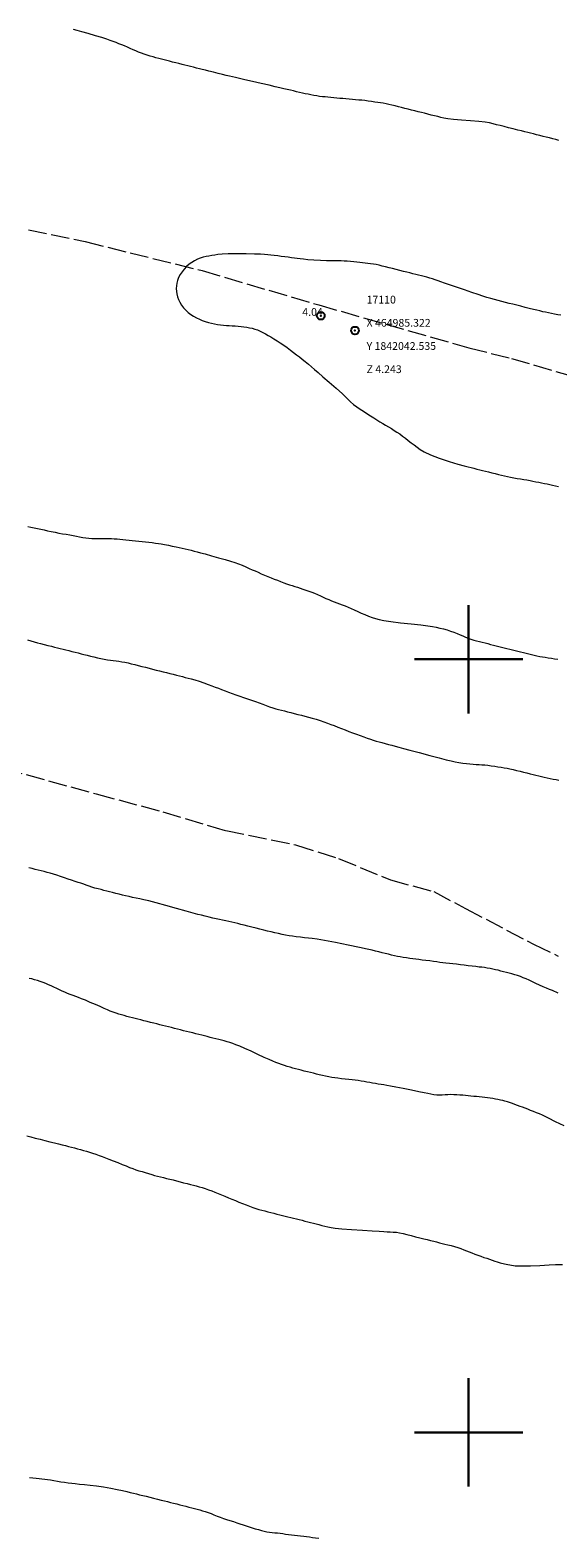
# Model space of a CAD drawing. Extents: x 464182 to 465432, y 1841544 to 1842354.
# Drawn here: x 464943 to 465012, y 1841886 to 1842081 of the extents above; entities that cross this region are included whole.
import ezdxf

# ---------------------------------------------------------------- set-up
doc = ezdxf.new("R2010")
doc.units = 0
doc.header["$MEASUREMENT"] = 0
doc.header["$PDMODE"] = 32
doc.header["$PDSIZE"] = -0.37
doc.linetypes.add('ACAD_ISO02W100', pattern=[15, 12, -3])
for name, color, linetype in [('1TODAS1K', 7, 'Continuous'), ('COTA FOTOGRAMETRICA', 10, 'Continuous'), ('CURVA INTERMEDIA', 17, 'Continuous'), ('DEPRESION INTERMEDIA', 7, 'Continuous'), ('PUNTO DE CONTROL', 12, 'Continuous'), ('SIMBOLO GRADICULA', 7, 'Continuous'), ('VEREDA', 7, 'Continuous')]:
    doc.layers.add(name, color=color, linetype=linetype)
doc.styles.add('WMF-Times New Roman0', font='TIMES.TTF')

msp = doc.modelspace()

# ---------------------------------------------------------------- linework, layer by layer
at = {"layer": 'COTA FOTOGRAMETRICA'}
msp.add_point((464980.9, 1842044.44, 4.04), dxfattribs=at)
at = {"layer": 'CURVA INTERMEDIA', "color": 17, "linetype": 'Continuous', "lineweight": 9}
for points, elevation in [([(465011.67, 1842067.13), (465011.27, 1842067.23), (465010.87, 1842067.33), (465010.46, 1842067.44), (465010.04, 1842067.54), (465009.62, 1842067.65), (465009.19, 1842067.76), (465008.78, 1842067.86), (465008.39, 1842067.96), (465008.02, 1842068.05), (465007.65, 1842068.14), (465007.27, 1842068.24), (465006.84, 1842068.35), (465006.35, 1842068.47), (465005.78, 1842068.61), (465005.17, 1842068.77), (465004.59, 1842068.91), (465004.07, 1842069.04), (465003.61, 1842069.16), (465003.17, 1842069.27), (465002.71, 1842069.38), (465002.13, 1842069.49), (465001.33, 1842069.59), (465000.27, 1842069.67), (464999.1, 1842069.75), (464998.07, 1842069.83), (464997.33, 1842069.91), (464996.82, 1842070), (464996.41, 1842070.1), (464996.01, 1842070.2), (464995.59, 1842070.31), (464995.17, 1842070.41), (464994.75, 1842070.52), (464994.32, 1842070.63), (464993.9, 1842070.73), (464993.47, 1842070.84), (464993.05, 1842070.95), (464992.62, 1842071.05), (464992.2, 1842071.16), (464991.78, 1842071.27), (464991.35, 1842071.37), (464990.93, 1842071.48), (464990.51, 1842071.58), (464990.1, 1842071.69), (464989.71, 1842071.78), (464989.34, 1842071.87), (464988.98, 1842071.94), (464988.63, 1842072), (464988.27, 1842072.04), (464987.89, 1842072.09), (464987.47, 1842072.15), (464987.03, 1842072.22), (464986.6, 1842072.28), (464986.19, 1842072.32), (464985.8, 1842072.35), (464985.4, 1842072.38), (464984.98, 1842072.41), (464984.56, 1842072.45), (464984.15, 1842072.49), (464983.75, 1842072.53), (464983.37, 1842072.57), (464982.99, 1842072.61), (464982.6, 1842072.65), (464982.21, 1842072.69), (464981.83, 1842072.73), (464981.46, 1842072.75), (464981.11, 1842072.78), (464980.75, 1842072.82), (464980.37, 1842072.88), (464979.99, 1842072.95), (464979.62, 1842073.02), (464979.26, 1842073.1), (464978.9, 1842073.17), (464978.54, 1842073.25), (464978.16, 1842073.34), (464977.78, 1842073.43), (464977.38, 1842073.52), (464976.97, 1842073.61), (464976.55, 1842073.71), (464976.11, 1842073.8), (464975.62, 1842073.92), (464975.01, 1842074.07), (464974.21, 1842074.26), (464973.18, 1842074.5), (464972.08, 1842074.75), (464971.09, 1842074.98), (464970.38, 1842075.14), (464969.88, 1842075.25), (464969.48, 1842075.33), (464969.1, 1842075.42), (464968.69, 1842075.53), (464968.2, 1842075.65), (464967.62, 1842075.79), (464967.02, 1842075.95), (464966.45, 1842076.09), (464965.99, 1842076.2), (464965.59, 1842076.3), (464965.22, 1842076.4), (464964.84, 1842076.49), (464964.45, 1842076.59), (464964.07, 1842076.69), (464963.7, 1842076.78), (464963.34, 1842076.87), (464962.97, 1842076.96), (464962.56, 1842077.06), (464962.15, 1842077.17), (464961.74, 1842077.27), (464961.37, 1842077.36), (464961.01, 1842077.45), (464960.67, 1842077.54), (464960.32, 1842077.63), (464959.96, 1842077.72), (464959.59, 1842077.82), (464959.22, 1842077.93), (464958.84, 1842078.04), (464958.46, 1842078.16), (464958.09, 1842078.28), (464957.72, 1842078.41), (464957.36, 1842078.55), (464957, 1842078.7), (464956.64, 1842078.86), (464956.28, 1842079.02), (464955.91, 1842079.19), (464955.54, 1842079.35), (464955.17, 1842079.5), (464954.8, 1842079.64), (464954.44, 1842079.78), (464954.07, 1842079.91), (464953.7, 1842080.05), (464953.24, 1842080.22), (464952.61, 1842080.42), (464951.78, 1842080.67), (464950.86, 1842080.94), (464950.03, 1842081.17), (464949.41, 1842081.34), (464948.95, 1842081.46)], 3), ([(465011.94, 1842044.5), (465011.53, 1842044.57), (465011.12, 1842044.65), (465010.71, 1842044.73), (465010.33, 1842044.81), (465009.96, 1842044.89), (465009.59, 1842044.97), (465009.22, 1842045.06), (465008.82, 1842045.16), (465008.37, 1842045.27), (465007.85, 1842045.4), (465007.3, 1842045.53), (465006.76, 1842045.67), (465006.24, 1842045.8), (465005.74, 1842045.93), (465005.26, 1842046.05), (465004.78, 1842046.17), (465004.29, 1842046.29), (465003.81, 1842046.41), (465003.34, 1842046.53), (465002.86, 1842046.66), (465002.38, 1842046.8), (465001.85, 1842046.97), (465001.22, 1842047.18), (465000.44, 1842047.45), (464999.46, 1842047.78), (464998.44, 1842048.13), (464997.53, 1842048.44), (464996.88, 1842048.67), (464996.42, 1842048.83), (464996.06, 1842048.96), (464995.7, 1842049.08), (464995.34, 1842049.2), (464994.98, 1842049.32), (464994.62, 1842049.42), (464994.26, 1842049.51), (464993.91, 1842049.6), (464993.55, 1842049.7), (464993.19, 1842049.79), (464992.81, 1842049.88), (464992.42, 1842049.98), (464992.01, 1842050.08), (464991.58, 1842050.19), (464991.13, 1842050.3), (464990.66, 1842050.42), (464990.19, 1842050.54), (464989.72, 1842050.66), (464989.26, 1842050.77), (464988.82, 1842050.88), (464988.43, 1842050.98), (464988.05, 1842051.07), (464987.7, 1842051.13), (464987.34, 1842051.18), (464986.99, 1842051.22), (464986.64, 1842051.26), (464986.28, 1842051.3), (464985.93, 1842051.34), (464985.55, 1842051.39), (464985.16, 1842051.43), (464984.74, 1842051.46), (464984.33, 1842051.5), (464983.93, 1842051.52), (464983.54, 1842051.54), (464983.15, 1842051.55), (464982.75, 1842051.54), (464982.28, 1842051.53), (464981.66, 1842051.54), (464980.87, 1842051.58), (464980.01, 1842051.64), (464979.23, 1842051.7), (464978.65, 1842051.75), (464978.22, 1842051.79), (464977.85, 1842051.84), (464977.49, 1842051.89), (464977.1, 1842051.95), (464976.69, 1842052.02), (464976.25, 1842052.08), (464975.79, 1842052.13), (464975.34, 1842052.19), (464974.89, 1842052.24), (464974.45, 1842052.28), (464974.04, 1842052.33), (464973.64, 1842052.36), (464973.12, 1842052.4), (464972.35, 1842052.43), (464971.26, 1842052.45), (464970.03, 1842052.45), (464968.93, 1842052.44), (464968.14, 1842052.4), (464967.61, 1842052.35), (464967.2, 1842052.29), (464966.83, 1842052.23), (464966.45, 1842052.17), (464966.07, 1842052.1), (464965.7, 1842052.01), (464965.32, 1842051.89), (464964.95, 1842051.75), (464964.59, 1842051.57), (464964.24, 1842051.35), (464963.9, 1842051.1), (464963.56, 1842050.8), (464963.25, 1842050.48), (464962.97, 1842050.12), (464962.73, 1842049.76), (464962.53, 1842049.39), (464962.39, 1842049.02), (464962.3, 1842048.66), (464962.24, 1842048.3), (464962.23, 1842047.95), (464962.24, 1842047.6), (464962.29, 1842047.26), (464962.38, 1842046.91), (464962.52, 1842046.55), (464962.7, 1842046.19), (464962.92, 1842045.83), (464963.17, 1842045.49), (464963.45, 1842045.17), (464963.77, 1842044.87), (464964.1, 1842044.6), (464964.46, 1842044.37), (464964.83, 1842044.17), (464965.21, 1842044), (464965.59, 1842043.84), (464965.97, 1842043.71), (464966.37, 1842043.59), (464966.77, 1842043.49), (464967.17, 1842043.4), (464967.56, 1842043.33), (464967.94, 1842043.27), (464968.32, 1842043.22), (464968.7, 1842043.19), (464969.08, 1842043.17), (464969.46, 1842043.15), (464969.84, 1842043.12), (464970.22, 1842043.09), (464970.6, 1842043.05), (464970.97, 1842043.01), (464971.33, 1842042.96), (464971.69, 1842042.9), (464972.04, 1842042.83), (464972.39, 1842042.73), (464972.73, 1842042.62), (464973.07, 1842042.47), (464973.41, 1842042.3), (464973.75, 1842042.12), (464974.1, 1842041.91), (464974.46, 1842041.7), (464974.84, 1842041.46), (464975.25, 1842041.21), (464975.67, 1842040.94), (464976.11, 1842040.64), (464976.54, 1842040.32), (464976.97, 1842040), (464977.38, 1842039.69), (464977.76, 1842039.4), (464978.13, 1842039.13), (464978.5, 1842038.84), (464978.9, 1842038.52), (464979.3, 1842038.18), (464979.7, 1842037.84), (464980.1, 1842037.49), (464980.56, 1842037.09), (464981.18, 1842036.55), (464981.99, 1842035.84), (464982.88, 1842035.06), (464983.69, 1842034.33), (464984.3, 1842033.76), (464984.76, 1842033.32), (464985.15, 1842032.97), (464985.55, 1842032.66), (464985.97, 1842032.38), (464986.41, 1842032.09), (464986.86, 1842031.8), (464987.32, 1842031.5), (464987.76, 1842031.22), (464988.16, 1842030.97), (464988.54, 1842030.73), (464988.91, 1842030.5), (464989.28, 1842030.28), (464989.66, 1842030.06), (464990.03, 1842029.84), (464990.39, 1842029.62), (464990.74, 1842029.4), (464991.1, 1842029.16), (464991.47, 1842028.89), (464991.84, 1842028.61), (464992.21, 1842028.31), (464992.59, 1842028.02), (464992.97, 1842027.73), (464993.35, 1842027.44), (464993.75, 1842027.15), (464994.28, 1842026.83), (464995.09, 1842026.47), (464996.22, 1842026.04), (464997.49, 1842025.61), (464998.62, 1842025.25), (464999.42, 1842025.03), (464999.94, 1842024.89), (465000.33, 1842024.8), (465000.7, 1842024.72), (465001.08, 1842024.62), (465001.45, 1842024.53), (465001.81, 1842024.44), (465002.18, 1842024.35), (465002.57, 1842024.25), (465003, 1842024.14), (465003.44, 1842024.03), (465003.87, 1842023.92), (465004.27, 1842023.82), (465004.65, 1842023.73), (465005.03, 1842023.64), (465005.42, 1842023.55), (465005.83, 1842023.47), (465006.26, 1842023.4), (465006.7, 1842023.33), (465007.13, 1842023.26), (465007.55, 1842023.2), (465007.95, 1842023.13), (465008.32, 1842023.06), (465008.69, 1842022.98), (465009.06, 1842022.91), (465009.43, 1842022.83), (465009.8, 1842022.76), (465010.15, 1842022.69), (465010.51, 1842022.62), (465010.86, 1842022.54), (465011.23, 1842022.46), (465011.62, 1842022.37)], 4), ([(464943.03, 1842017.18), (464943.44, 1842017.11), (464943.86, 1842017.03), (464944.28, 1842016.94), (464944.72, 1842016.84), (464945.15, 1842016.74), (464945.6, 1842016.63), (464946.07, 1842016.53), (464946.56, 1842016.43), (464947.06, 1842016.33), (464947.54, 1842016.25), (464948.01, 1842016.17), (464948.45, 1842016.09), (464948.88, 1842016.01), (464949.31, 1842015.92), (464949.73, 1842015.83), (464950.14, 1842015.76), (464950.53, 1842015.7), (464950.92, 1842015.67), (464951.3, 1842015.65), (464951.68, 1842015.65), (464952.06, 1842015.65), (464952.43, 1842015.65), (464952.79, 1842015.65), (464953.15, 1842015.63), (464953.5, 1842015.62), (464953.86, 1842015.61), (464954.22, 1842015.59), (464954.59, 1842015.57), (464954.95, 1842015.55), (464955.33, 1842015.51), (464955.71, 1842015.47), (464956.12, 1842015.42), (464956.54, 1842015.37), (464956.97, 1842015.32), (464957.39, 1842015.28), (464957.81, 1842015.25), (464958.23, 1842015.2), (464958.67, 1842015.16), (464959.1, 1842015.1), (464959.52, 1842015.04), (464959.91, 1842014.99), (464960.29, 1842014.93), (464960.72, 1842014.85), (464961.2, 1842014.75), (464961.71, 1842014.65), (464962.2, 1842014.54), (464962.62, 1842014.45), (464963, 1842014.37), (464963.37, 1842014.29), (464963.75, 1842014.2), (464964.14, 1842014.11), (464964.53, 1842014.01), (464964.91, 1842013.91), (464965.36, 1842013.79), (464965.97, 1842013.63), (464966.78, 1842013.4), (464967.68, 1842013.15), (464968.53, 1842012.9), (464969.22, 1842012.71), (464969.78, 1842012.53), (464970.27, 1842012.36), (464970.75, 1842012.16), (464971.22, 1842011.96), (464971.65, 1842011.76), (464972.05, 1842011.59), (464972.42, 1842011.43), (464972.8, 1842011.26), (464973.2, 1842011.08), (464973.62, 1842010.9), (464974.05, 1842010.71), (464974.47, 1842010.54), (464974.89, 1842010.38), (464975.3, 1842010.22), (464975.71, 1842010.06), (464976.11, 1842009.91), (464976.49, 1842009.78), (464976.85, 1842009.65), (464977.2, 1842009.54), (464977.54, 1842009.44), (464977.89, 1842009.32), (464978.24, 1842009.21), (464978.6, 1842009.09), (464978.97, 1842008.96), (464979.35, 1842008.83), (464979.73, 1842008.69), (464980.11, 1842008.54), (464980.48, 1842008.38), (464980.85, 1842008.22), (464981.21, 1842008.06), (464981.57, 1842007.89), (464981.92, 1842007.73), (464982.27, 1842007.58), (464982.62, 1842007.44), (464982.97, 1842007.3), (464983.33, 1842007.18), (464983.68, 1842007.05), (464984.05, 1842006.92), (464984.42, 1842006.76), (464984.82, 1842006.59), (464985.23, 1842006.41), (464985.67, 1842006.2), (464986.13, 1842005.99), (464986.59, 1842005.78), (464987.06, 1842005.6), (464987.52, 1842005.43), (464987.97, 1842005.28), (464988.44, 1842005.14), (464989.05, 1842005.02), (464989.94, 1842004.88), (464991.19, 1842004.74), (464992.58, 1842004.59), (464993.82, 1842004.45), (464994.72, 1842004.34), (464995.34, 1842004.25), (464995.82, 1842004.15), (464996.28, 1842004.05), (464996.75, 1842003.93), (464997.22, 1842003.8), (464997.67, 1842003.66), (464998.11, 1842003.51), (464998.53, 1842003.35), (464998.91, 1842003.19), (464999.26, 1842003.02), (464999.61, 1842002.87), (464999.96, 1842002.73), (465000.31, 1842002.61), (465000.67, 1842002.5), (465001.03, 1842002.4), (465001.4, 1842002.31), (465001.77, 1842002.21), (465002.13, 1842002.12), (465002.49, 1842002.03), (465002.85, 1842001.94), (465003.2, 1842001.85), (465003.56, 1842001.76), (465003.91, 1842001.68), (465004.26, 1842001.59), (465004.61, 1842001.5), (465004.96, 1842001.41), (465005.32, 1842001.32), (465005.67, 1842001.23), (465006.03, 1842001.15), (465006.38, 1842001.06), (465006.72, 1842000.97), (465007.08, 1842000.88), (465007.43, 1842000.79), (465007.78, 1842000.7), (465008.14, 1842000.61), (465008.49, 1842000.53), (465008.84, 1842000.45), (465009.19, 1842000.37), (465009.55, 1842000.31), (465009.91, 1842000.26), (465010.3, 1842000.21), (465010.71, 1842000.15), (465011.12, 1842000.08), (465011.54, 1842000.02)], 3), ([(465012.34, 1841939.66), (465011.22, 1841940.18), (465010.96, 1841940.32), (465010.6, 1841940.51), (465010.25, 1841940.7), (465009.9, 1841940.87), (465009.54, 1841941.04), (465009.17, 1841941.2), (465008.79, 1841941.35), (465008.4, 1841941.5), (465008.02, 1841941.65), (465007.67, 1841941.79), (465007.32, 1841941.92), (465006.99, 1841942.05), (465006.65, 1841942.17), (465006.32, 1841942.29), (465005.99, 1841942.41), (465005.68, 1841942.53), (465005.04, 1841942.77), (465004.85, 1841942.82), (465004.68, 1841942.86), (465004.44, 1841942.92), (465004.13, 1841942.99), (465003.8, 1841943.06), (465003.46, 1841943.12), (465003.12, 1841943.18), (465002.78, 1841943.23), (465002.44, 1841943.27), (465002.09, 1841943.31), (465001.74, 1841943.35), (465001.38, 1841943.39), (465001.02, 1841943.43), (465000.66, 1841943.47), (465000.3, 1841943.5), (464999.94, 1841943.54), (464999.59, 1841943.57), (464999.24, 1841943.6), (464998.88, 1841943.64), (464998.5, 1841943.66), (464998.11, 1841943.68), (464997.72, 1841943.69), (464997.33, 1841943.68), (464996.96, 1841943.66), (464996.6, 1841943.63), (464996.25, 1841943.62), (464995.88, 1841943.63), (464995.51, 1841943.67), (464995.14, 1841943.74), (464994.74, 1841943.82), (464994.25, 1841943.93), (464993.56, 1841944.07), (464992.61, 1841944.27), (464991.56, 1841944.48), (464990.61, 1841944.66), (464989.92, 1841944.79), (464989.44, 1841944.88), (464989.06, 1841944.94), (464988.69, 1841945), (464988.33, 1841945.06), (464987.96, 1841945.11), (464987.6, 1841945.18), (464987.23, 1841945.24), (464986.87, 1841945.3), (464986.49, 1841945.37), (464986.11, 1841945.44), (464985.73, 1841945.5), (464985.35, 1841945.55), (464984.95, 1841945.59), (464984.52, 1841945.64), (464984.05, 1841945.69), (464983.58, 1841945.75), (464983.12, 1841945.8), (464982.7, 1841945.85), (464982.31, 1841945.91), (464981.92, 1841945.98), (464981.52, 1841946.06), (464981.11, 1841946.16), (464980.71, 1841946.26), (464980.33, 1841946.35), (464979.96, 1841946.45), (464979.57, 1841946.54), (464979.17, 1841946.64), (464978.77, 1841946.74), (464978.37, 1841946.84), (464978, 1841946.94), (464977.64, 1841947.03), (464977.29, 1841947.13), (464976.93, 1841947.23), (464976.57, 1841947.34), (464976.21, 1841947.45), (464975.84, 1841947.57), (464975.47, 1841947.7), (464975.09, 1841947.85), (464974.69, 1841948.01), (464974.21, 1841948.22), (464973.58, 1841948.51), (464972.77, 1841948.89), (464971.9, 1841949.3), (464971.08, 1841949.67), (464970.44, 1841949.95), (464969.94, 1841950.15), (464969.53, 1841950.29), (464969.15, 1841950.42), (464968.79, 1841950.53), (464968.43, 1841950.63), (464968.08, 1841950.73), (464967.72, 1841950.82), (464967.35, 1841950.91), (464966.97, 1841951.01), (464966.59, 1841951.1), (464966.22, 1841951.2), (464965.86, 1841951.29), (464965.51, 1841951.38), (464965.14, 1841951.47), (464964.75, 1841951.57), (464964.35, 1841951.67), (464963.95, 1841951.77), (464963.56, 1841951.86), (464963.18, 1841951.96), (464962.79, 1841952.06), (464962.4, 1841952.16), (464962, 1841952.26), (464961.6, 1841952.36), (464961.2, 1841952.46), (464960.82, 1841952.55), (464960.44, 1841952.65), (464960.09, 1841952.74), (464959.72, 1841952.83), (464959.33, 1841952.93), (464958.91, 1841953.03), (464958.47, 1841953.15), (464958.03, 1841953.25), (464957.64, 1841953.35), (464957.27, 1841953.45), (464956.91, 1841953.54), (464956.55, 1841953.63), (464956.2, 1841953.72), (464955.85, 1841953.81), (464955.5, 1841953.91), (464955.16, 1841954.01), (464954.81, 1841954.12), (464954.44, 1841954.23), (464954.06, 1841954.35), (464953.69, 1841954.49), (464953.32, 1841954.65), (464952.91, 1841954.84), (464952.4, 1841955.07), (464951.78, 1841955.34), (464951.11, 1841955.63), (464950.49, 1841955.89), (464949.99, 1841956.09), (464949.59, 1841956.25), (464949.23, 1841956.38), (464948.88, 1841956.51), (464948.52, 1841956.64), (464948.17, 1841956.78), (464947.83, 1841956.93), (464947.48, 1841957.08), (464947.14, 1841957.24), (464946.78, 1841957.41), (464946.42, 1841957.58), (464946.07, 1841957.75), (464945.71, 1841957.91), (464945.36, 1841958.06), (464945.01, 1841958.21), (464944.64, 1841958.33), (464944.28, 1841958.45), (464943.91, 1841958.55), (464943.55, 1841958.65), (464943.2, 1841958.73)], 3), ([(464942.91, 1841938.34), (464943.43, 1841938.21), (464944, 1841938.07), (464944.62, 1841937.92), (464945.26, 1841937.75), (464945.89, 1841937.6), (464946.47, 1841937.45), (464947, 1841937.32), (464947.47, 1841937.2), (464947.9, 1841937.09), (464948.3, 1841936.99), (464948.69, 1841936.89), (464949.08, 1841936.79), (464949.48, 1841936.69), (464949.86, 1841936.59), (464950.24, 1841936.48), (464950.61, 1841936.37), (464951, 1841936.25), (464951.41, 1841936.12), (464951.84, 1841935.97), (464952.25, 1841935.83), (464952.65, 1841935.68), (464953.06, 1841935.52), (464953.53, 1841935.33), (464954.08, 1841935.12), (464954.66, 1841934.89), (464955.23, 1841934.66), (464955.74, 1841934.46), (464956.19, 1841934.28), (464956.6, 1841934.12), (464957, 1841933.98), (464957.4, 1841933.85), (464957.8, 1841933.73), (464958.22, 1841933.6), (464958.64, 1841933.48), (464959.05, 1841933.36), (464959.43, 1841933.25), (464959.8, 1841933.15), (464960.18, 1841933.06), (464960.57, 1841932.96), (464960.97, 1841932.86), (464961.39, 1841932.75), (464961.82, 1841932.65), (464962.26, 1841932.53), (464962.72, 1841932.42), (464963.18, 1841932.3), (464963.63, 1841932.19), (464964.06, 1841932.08), (464964.45, 1841931.99), (464964.81, 1841931.89), (464965.18, 1841931.78), (464965.57, 1841931.66), (464965.97, 1841931.53), (464966.39, 1841931.38), (464966.8, 1841931.23), (464967.22, 1841931.07), (464967.64, 1841930.9), (464968.07, 1841930.73), (464968.51, 1841930.55), (464968.96, 1841930.36), (464969.41, 1841930.18), (464969.87, 1841929.99), (464970.33, 1841929.8), (464970.8, 1841929.61), (464971.26, 1841929.43), (464971.7, 1841929.26), (464972.11, 1841929.11), (464972.51, 1841928.97), (464972.89, 1841928.85), (464973.27, 1841928.75), (464973.65, 1841928.65), (464974.04, 1841928.55), (464974.44, 1841928.45), (464974.85, 1841928.34), (464975.24, 1841928.24), (464975.61, 1841928.15), (464975.96, 1841928.06), (464976.31, 1841927.98), (464976.66, 1841927.89), (464977.02, 1841927.8), (464977.38, 1841927.71), (464977.75, 1841927.61), (464978.12, 1841927.52), (464978.49, 1841927.43), (464978.86, 1841927.33), (464979.23, 1841927.24), (464979.59, 1841927.15), (464979.95, 1841927.06), (464980.3, 1841926.97), (464980.66, 1841926.88), (464981.04, 1841926.78), (464981.44, 1841926.69), (464981.83, 1841926.59), (464982.23, 1841926.5), (464982.77, 1841926.41), (464983.63, 1841926.32), (464984.88, 1841926.23), (464986.29, 1841926.15), (464987.56, 1841926.08), (464988.46, 1841926.01), (464989.05, 1841925.97), (464989.48, 1841925.94), (464989.88, 1841925.93), (464990.27, 1841925.91), (464990.67, 1841925.88), (464991.08, 1841925.82), (464991.53, 1841925.72), (464992.02, 1841925.6), (464992.57, 1841925.46), (464993.15, 1841925.31), (464993.71, 1841925.17), (464994.21, 1841925.05), (464994.67, 1841924.93), (464995.09, 1841924.83), (464995.49, 1841924.73), (464995.87, 1841924.63), (464996.23, 1841924.54), (464996.58, 1841924.45), (464996.94, 1841924.36), (464997.33, 1841924.26), (464997.76, 1841924.16), (464998.2, 1841924.04), (464998.62, 1841923.91), (464999.01, 1841923.77), (464999.37, 1841923.63), (464999.72, 1841923.48), (465000.07, 1841923.34), (465000.43, 1841923.21), (465000.81, 1841923.06), (465001.2, 1841922.92), (465001.59, 1841922.78), (465001.98, 1841922.64), (465002.35, 1841922.52), (465002.7, 1841922.4), (465003.05, 1841922.28), (465003.39, 1841922.16), (465003.71, 1841922.05), (465003.95, 1841921.97), (465004.1, 1841921.92), (465004.24, 1841921.88), (465004.84, 1841921.74), (465006.04, 1841921.55), (465006.66, 1841921.53), (465008.01, 1841921.53), (465009.23, 1841921.59), (465010.4, 1841921.68), (465011.23, 1841921.7), (465012.12, 1841921.73)], 3), ([(464943.26, 1841894.17), (464943.69, 1841894.13), (464944.1, 1841894.08), (464944.49, 1841894.04), (464944.86, 1841894), (464945.22, 1841893.96), (464945.59, 1841893.91), (464945.99, 1841893.84), (464946.41, 1841893.76), (464946.86, 1841893.68), (464947.32, 1841893.61), (464947.79, 1841893.54), (464948.26, 1841893.48), (464948.71, 1841893.43), (464949.18, 1841893.38), (464949.72, 1841893.32), (464950.35, 1841893.26), (464951.09, 1841893.18), (464951.92, 1841893.08), (464952.84, 1841892.94), (464953.76, 1841892.78), (464954.6, 1841892.63), (464955.28, 1841892.49), (464955.82, 1841892.36), (464956.28, 1841892.24), (464956.7, 1841892.14), (464957.09, 1841892.04), (464957.49, 1841891.94), (464957.9, 1841891.84), (464958.33, 1841891.73), (464958.79, 1841891.61), (464959.29, 1841891.49), (464959.79, 1841891.36), (464960.27, 1841891.24), (464960.69, 1841891.14), (464961.08, 1841891.04), (464961.47, 1841890.94), (464961.87, 1841890.84), (464962.28, 1841890.74), (464962.69, 1841890.63), (464963.09, 1841890.53), (464963.48, 1841890.44), (464963.86, 1841890.34), (464964.23, 1841890.25), (464964.59, 1841890.16), (464964.93, 1841890.06), (464965.28, 1841889.97), (464965.62, 1841889.87), (464965.98, 1841889.76), (464966.34, 1841889.63), (464966.72, 1841889.49), (464967.1, 1841889.33), (464967.49, 1841889.17), (464967.9, 1841889.02), (464968.31, 1841888.86), (464968.73, 1841888.72), (464969.16, 1841888.59), (464969.6, 1841888.46), (464970.03, 1841888.32), (464970.46, 1841888.18), (464970.87, 1841888.04), (464971.26, 1841887.9), (464971.64, 1841887.78), (464972.02, 1841887.65), (464972.42, 1841887.53), (464972.83, 1841887.42), (464973.22, 1841887.31), (464973.59, 1841887.22), (464973.94, 1841887.14), (464974.28, 1841887.08), (464974.62, 1841887.04), (464974.96, 1841887.01), (464975.3, 1841886.99), (464975.65, 1841886.95), (464976, 1841886.9), (464976.36, 1841886.85), (464976.73, 1841886.81), (464977.12, 1841886.76), (464977.51, 1841886.72), (464977.9, 1841886.68), (464978.3, 1841886.63), (464978.69, 1841886.58), (464979.07, 1841886.52), (464979.45, 1841886.47), (464979.83, 1841886.42), (464980.23, 1841886.36), (464980.64, 1841886.31)], 3)]:
    msp.add_lwpolyline(points, dxfattribs=dict(at, elevation=elevation))
at = {"layer": 'DEPRESION INTERMEDIA', "color": 17, "linetype": 'Continuous', "lineweight": 9, "elevation": 2}
for points in [[(464943, 1842002.54), (464943.45, 1842002.39), (464943.87, 1842002.26), (464944.28, 1842002.15), (464944.7, 1842002.04), (464945.16, 1842001.93), (464945.63, 1842001.81), (464946.09, 1842001.7), (464946.49, 1842001.59), (464946.87, 1842001.5), (464947.23, 1842001.41), (464947.59, 1842001.32), (464947.95, 1842001.23), (464948.33, 1842001.13), (464948.73, 1842001.03), (464949.14, 1842000.93), (464949.54, 1842000.83), (464949.92, 1842000.73), (464950.3, 1842000.64), (464950.7, 1842000.54), (464951.13, 1842000.43), (464951.59, 1842000.32), (464952.04, 1842000.21), (464952.49, 1842000.11), (464952.91, 1842000.02), (464953.32, 1841999.95), (464953.71, 1841999.89), (464954.09, 1841999.85), (464954.46, 1841999.8), (464954.82, 1841999.75), (464955.2, 1841999.69), (464955.58, 1841999.62), (464955.99, 1841999.53), (464956.41, 1841999.43), (464956.85, 1841999.32), (464957.31, 1841999.2), (464957.77, 1841999.08), (464958.24, 1841998.97), (464958.71, 1841998.85), (464959.16, 1841998.74), (464959.62, 1841998.62), (464960.06, 1841998.51), (464960.51, 1841998.4), (464960.95, 1841998.29), (464961.39, 1841998.18), (464961.82, 1841998.07), (464962.24, 1841997.96), (464962.64, 1841997.86), (464963.02, 1841997.77), (464963.38, 1841997.67), (464963.75, 1841997.58), (464964.15, 1841997.47), (464964.62, 1841997.33), (464965.19, 1841997.16), (464965.79, 1841996.96), (464966.36, 1841996.76), (464966.84, 1841996.59), (464967.27, 1841996.42), (464967.67, 1841996.26), (464968.09, 1841996.09), (464968.53, 1841995.92), (464968.99, 1841995.74), (464969.45, 1841995.57), (464969.93, 1841995.4), (464970.43, 1841995.23), (464970.93, 1841995.06), (464971.44, 1841994.88), (464971.95, 1841994.71), (464972.45, 1841994.54), (464972.94, 1841994.37), (464973.41, 1841994.2), (464973.86, 1841994.03), (464974.29, 1841993.87), (464974.7, 1841993.73), (464975.08, 1841993.61), (464975.45, 1841993.51), (464975.82, 1841993.41), (464976.2, 1841993.32), (464976.59, 1841993.22), (464977.02, 1841993.11), (464977.48, 1841993), (464977.95, 1841992.88), (464978.41, 1841992.76), (464978.86, 1841992.65), (464979.31, 1841992.53), (464979.78, 1841992.4), (464980.29, 1841992.25), (464980.8, 1841992.08), (464981.3, 1841991.92), (464981.77, 1841991.75), (464982.2, 1841991.59), (464982.64, 1841991.42), (464983.09, 1841991.24), (464983.56, 1841991.05), (464984.04, 1841990.87), (464984.53, 1841990.68), (464985.02, 1841990.5), (464985.51, 1841990.33), (464986, 1841990.15), (464986.46, 1841989.98), (464986.9, 1841989.82), (464987.31, 1841989.68), (464987.69, 1841989.55), (464988.06, 1841989.43), (464988.43, 1841989.33), (464988.81, 1841989.23), (464989.21, 1841989.12), (464989.64, 1841989), (464990.08, 1841988.88), (464990.52, 1841988.75), (464990.98, 1841988.63), (464991.57, 1841988.48), (464992.43, 1841988.25), (464993.63, 1841987.93), (464994.98, 1841987.57), (464996.21, 1841987.25), (464997.1, 1841987.01), (464997.74, 1841986.86), (464998.25, 1841986.75), (464998.75, 1841986.66), (464999.26, 1841986.58), (464999.74, 1841986.52), (465000.18, 1841986.47), (465000.59, 1841986.44), (465000.98, 1841986.41), (465001.35, 1841986.39), (465001.71, 1841986.37), (465002.09, 1841986.34), (465002.5, 1841986.3), (465002.94, 1841986.24), (465003.38, 1841986.18), (465003.8, 1841986.11), (465004.22, 1841986.05), (465004.61, 1841985.98), (465004.98, 1841985.91), (465005.35, 1841985.83), (465005.75, 1841985.75), (465006.18, 1841985.64), (465006.65, 1841985.53), (465007.11, 1841985.42), (465007.54, 1841985.3), (465007.95, 1841985.2), (465008.34, 1841985.1), (465008.7, 1841985.01), (465009.06, 1841984.93), (465009.42, 1841984.84), (465009.79, 1841984.76), (465010.17, 1841984.68), (465010.56, 1841984.6), (465010.94, 1841984.52), (465011.3, 1841984.45), (465011.66, 1841984.39)], [(465011.6, 1841956.83), (465011.5, 1841956.88), (465011.34, 1841956.96), (465011.12, 1841957.05), (465010.83, 1841957.17), (465010.47, 1841957.3), (465010.07, 1841957.47), (465009.63, 1841957.65), (465009.17, 1841957.85), (465008.71, 1841958.07), (465008.27, 1841958.28), (465007.85, 1841958.48), (465007.45, 1841958.66), (465007.07, 1841958.82), (465006.69, 1841958.96), (465006.33, 1841959.08), (465005.96, 1841959.2), (465005.59, 1841959.31), (465005.23, 1841959.41), (465004.88, 1841959.5), (465004.53, 1841959.59), (465004.18, 1841959.68), (465003.83, 1841959.77), (465003.48, 1841959.85), (465003.13, 1841959.93), (465002.77, 1841960), (465002.41, 1841960.07), (465002.06, 1841960.12), (465001.71, 1841960.16), (465001.35, 1841960.2), (465000.94, 1841960.25), (465000.47, 1841960.31), (464999.96, 1841960.37), (464999.44, 1841960.44), (464998.94, 1841960.5), (464998.45, 1841960.56), (464997.97, 1841960.61), (464997.52, 1841960.66), (464997.08, 1841960.71), (464996.67, 1841960.75), (464996.29, 1841960.8), (464995.9, 1841960.86), (464995.48, 1841960.92), (464995, 1841960.98), (464994.49, 1841961.04), (464994.01, 1841961.1), (464993.58, 1841961.15), (464993.19, 1841961.2), (464992.8, 1841961.26), (464992.39, 1841961.31), (464991.96, 1841961.38), (464991.55, 1841961.44), (464991.17, 1841961.5), (464990.8, 1841961.58), (464990.43, 1841961.66), (464990.05, 1841961.75), (464989.65, 1841961.84), (464989.23, 1841961.95), (464988.82, 1841962.05), (464988.4, 1841962.16), (464987.97, 1841962.27), (464987.52, 1841962.38), (464986.88, 1841962.52), (464985.89, 1841962.74), (464984.44, 1841963.04), (464982.82, 1841963.37), (464981.39, 1841963.64), (464980.42, 1841963.81), (464979.8, 1841963.89), (464979.32, 1841963.94), (464978.8, 1841963.99), (464978.26, 1841964.05), (464977.73, 1841964.11), (464977.25, 1841964.18), (464976.8, 1841964.25), (464976.36, 1841964.33), (464975.9, 1841964.42), (464975.43, 1841964.52), (464974.96, 1841964.62), (464974.49, 1841964.73), (464974.03, 1841964.85), (464973.54, 1841964.97), (464973.04, 1841965.1), (464972.53, 1841965.23), (464972.01, 1841965.36), (464971.49, 1841965.49), (464971.01, 1841965.61), (464970.56, 1841965.72), (464970.16, 1841965.82), (464969.78, 1841965.91), (464969.42, 1841966), (464969.03, 1841966.08), (464968.63, 1841966.17), (464968.22, 1841966.25), (464967.8, 1841966.34), (464967.38, 1841966.43), (464966.93, 1841966.53), (464966.46, 1841966.65), (464965.97, 1841966.76), (464965.49, 1841966.89), (464965, 1841967.01), (464964.39, 1841967.17), (464963.51, 1841967.42), (464962.27, 1841967.77), (464960.89, 1841968.16), (464959.63, 1841968.5), (464958.7, 1841968.74), (464958.04, 1841968.89), (464957.52, 1841969), (464957.04, 1841969.1), (464956.57, 1841969.2), (464956.12, 1841969.3), (464955.68, 1841969.41), (464955.26, 1841969.51), (464954.83, 1841969.62), (464954.41, 1841969.73), (464954, 1841969.83), (464953.6, 1841969.93), (464953.23, 1841970.02), (464952.87, 1841970.11), (464952.5, 1841970.21), (464952.11, 1841970.3), (464951.7, 1841970.41), (464951.31, 1841970.53), (464950.95, 1841970.66), (464950.6, 1841970.79), (464950.26, 1841970.91), (464949.91, 1841971.03), (464949.54, 1841971.15), (464949.14, 1841971.27), (464948.7, 1841971.42), (464948.24, 1841971.57), (464947.76, 1841971.73), (464947.28, 1841971.9), (464946.81, 1841972.06), (464946.36, 1841972.21), (464945.94, 1841972.33), (464945.54, 1841972.44), (464945.16, 1841972.54), (464944.78, 1841972.63), (464944.39, 1841972.73), (464944, 1841972.83), (464943.59, 1841972.93), (464943.17, 1841973.04)]]:
    msp.add_lwpolyline(points, dxfattribs=at)
at = {"layer": 'PUNTO DE CONTROL'}
msp.add_point((464985.32, 1842042.53, 4.24), dxfattribs=at)
at = {"layer": 'SIMBOLO GRADICULA', "color": 5}
for points in [[(465000, 1842007), (465000, 1842000)], [(465007, 1842000), (465000, 1842000), (465000, 1842007)], [(465000, 1842000), (464993, 1842000)], [(464993, 1842000), (465000, 1842000), (465000, 1841993)], [(465000, 1841993), (465000, 1842000), (465007, 1842000)], [(465000, 1841907), (465000, 1841900)], [(465007, 1841900), (465000, 1841900), (465000, 1841907)], [(465000, 1841900), (464993, 1841900)], [(464993, 1841900), (465000, 1841900), (465000, 1841893)], [(465000, 1841893), (465000, 1841900), (465007, 1841900)]]:
    msp.add_lwpolyline(points, dxfattribs=at)
at = {"layer": 'VEREDA', "linetype": 'ACAD_ISO02W100', "lineweight": 0, "ltscale": 0.2, "elevation": 1}
for points in [[(464943.11, 1842055.57), (464950.45, 1842054.03), (464965.57, 1842050.28), (464980.63, 1842045.84), (465000.02, 1842040.31), (465005.53, 1842038.93), (465019.12, 1842034.96), (465030.24, 1842031.67), (465034.54, 1842031.31), (465050.11, 1842025.54), (465070.09, 1842020.45), (465086.41, 1842014.78), (465106.7, 1842010.5), (465119.99, 1842007.51), (465127.72, 1842005.21)], [(464931.98, 1841986.99), (464939.94, 1841985.88), (464951.89, 1841982.6), (464960.48, 1841980.28), (464968.61, 1841977.85), (464977.65, 1841976.02), (464983.21, 1841974.24), (464989.89, 1841971.47), (464995.52, 1841969.95), (464999.61, 1841967.77), (465008.39, 1841963.16), (465011.6, 1841961.59)]]:
    msp.add_lwpolyline(points, dxfattribs=at)

# ---------------------------------------------------------------- texts
at = {"layer": '1TODAS1K', "style": 'WMF-Times New Roman0'}
for s, p in [('17110', (464986.82, 1842046.03)), ('4.04', (464978.51, 1842044.44)), ('X 464985.322', (464986.82, 1842043.03)), ('Y 1842042.535', (464986.82, 1842040.03)), ('Z 4.243', (464986.82, 1842037.03))]:
    msp.add_text(s, height=1, dxfattribs=at).set_placement(p)

doc.saveas('drawing.dxf')
